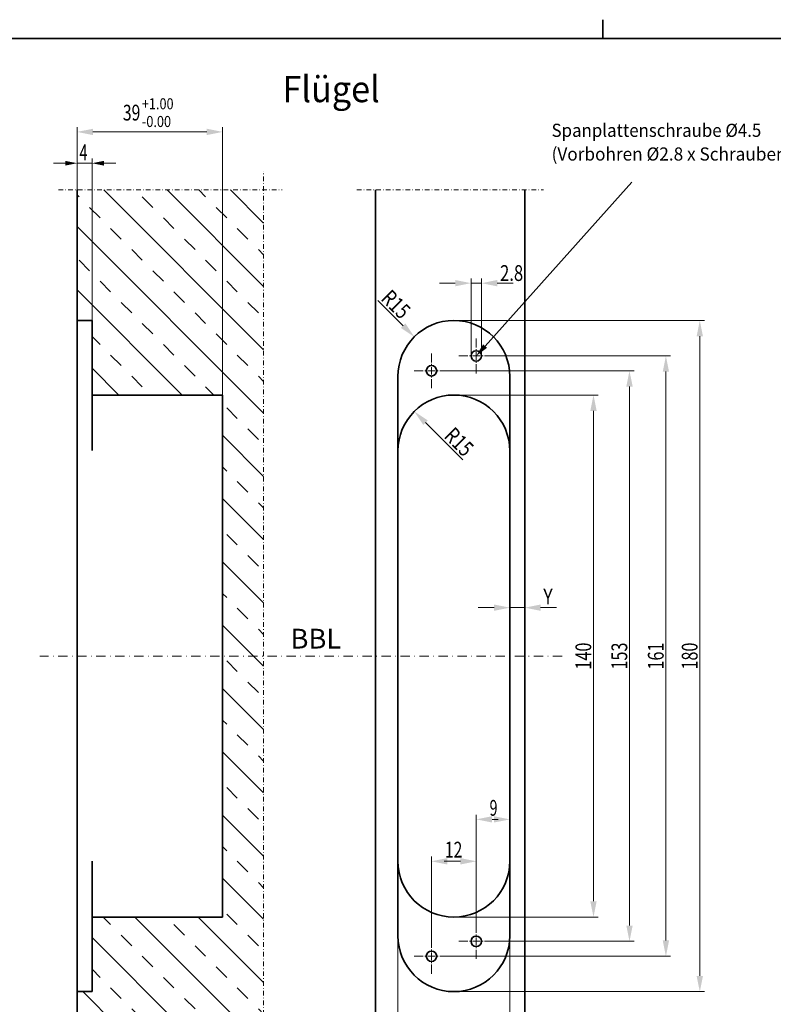
# Model space of a CAD drawing. Units: millimetres. Extents: x -149 to 445, y -122 to 298.
# Drawn here: x 99 to 301, y 34 to 298 of the extents above; entities that cross this region are included whole.
import ezdxf
from ezdxf.enums import TextEntityAlignment as Align

# ---------------------------------------------------------------- set-up
doc = ezdxf.new("R2010")
doc.units = ezdxf.units.MM
doc.header["$LTSCALE"] = 5
for name, pattern in [('AUSGEZOGEN', [0]), ('DASHDOT', [1, 0.5, -0.25, 0, -0.25]), ('DASHDOT2', [0.5, 0.25, -0.125, 0, -0.125])]:
    doc.linetypes.add(name, pattern=pattern)
for name, color, linetype in [('BEMASS', 1, 'Continuous'), ('KONTUREN', 18, 'Continuous'), ('MITTEL', 8, 'Continuous'), ('RAHMEN', 176, 'Continuous')]:
    doc.layers.add(name, color=color, linetype=linetype)
doc.styles.add('Arial', font='arial.ttf')

# ---------------------------------------------------------------- blocks, each defined once
blk = doc.blocks.new('DimBlk_nNn09')
at = {"layer": 'BEMASS', "linetype": 'AUSGEZOGEN', "lineweight": 18}
for points in [[(221.05, 83.38), (225.29, 82.54), (225.29, 84.23)], [(230.05, 83.38), (225.82, 84.23), (225.82, 82.54)]]:
    blk.add_hatch(color=1, dxfattribs=at).paths.add_polyline_path(points, flags=0)
at = {"layer": 'BEMASS', "color": 1, "linetype": 'AUSGEZOGEN', "lineweight": 18}
for p, q in [((221.05, 55.35), (221.05, 84.63)), ((230.05, 62.18), (230.05, 84.63)), ((225.29, 83.38), (225.82, 83.38)), ((225.82, 83.38), (226.96, 83.38))]:
    blk.add_line(p, q, dxfattribs=at)
at = {"layer": 'BEMASS', "color": 1, "linetype": 'AUSGEZOGEN', "lineweight": 18, "style": 'Arial', "width": 0.649485}
blk.add_text('9', height=4.23, dxfattribs=at).set_placement((224.62, 84.35), (226.75, 84.35), align=Align.FIT)
blk = doc.blocks.new('DimBlk_nNn010')
at = {"layer": 'BEMASS', "linetype": 'AUSGEZOGEN', "lineweight": 18}
for points in [[(209.05, 72.14), (213.29, 71.29), (213.29, 72.99)], [(221.05, 72.14), (216.82, 72.99), (216.82, 71.29)]]:
    blk.add_hatch(color=1, dxfattribs=at).paths.add_polyline_path(points, flags=0)
at = {"layer": 'BEMASS', "color": 1, "linetype": 'AUSGEZOGEN', "lineweight": 18}
for p, q in [((209.05, 51.35), (209.05, 73.39)), ((213.29, 72.14), (212.42, 72.14)), ((216.82, 72.14), (213.29, 72.14)), ((221.05, 55.35), (221.05, 73.39))]:
    blk.add_line(p, q, dxfattribs=at)
at = {"layer": 'BEMASS', "color": 1, "linetype": 'AUSGEZOGEN', "lineweight": 18, "style": 'Arial', "width": 0.713918}
blk.add_text('12', height=4.233, dxfattribs=at).set_placement((212.63, 73.15), (217.32, 73.15), align=Align.FIT)
blk = doc.blocks.new('DimBlk_nNn011')
at = {"layer": 'BEMASS', "linetype": 'AUSGEZOGEN', "lineweight": 18}
for points in [[(200.05, 25.53), (204.29, 24.68), (204.29, 26.37)], [(230.05, 25.53), (225.82, 26.37), (225.82, 24.68)]]:
    blk.add_hatch(color=1, dxfattribs=at).paths.add_polyline_path(points, flags=0)
at = {"layer": 'BEMASS', "color": 1, "linetype": 'AUSGEZOGEN', "lineweight": 18}
for p, q in [((200.05, 52.18), (200.05, 24.28)), ((230.05, 52.18), (230.05, 24.28)), ((225.82, 25.53), (204.29, 25.53))]:
    blk.add_line(p, q, dxfattribs=at)
at = {"layer": 'BEMASS', "color": 1, "linetype": 'AUSGEZOGEN', "lineweight": 18, "style": 'Arial', "width": 0.713918}
blk.add_text('30', height=4.233, dxfattribs=at).set_placement((212.71, 26.13), (217.4, 26.13), align=Align.FIT)
blk = doc.blocks.new('DimBlk_nNn012')
at = {"layer": 'BEMASS', "linetype": 'AUSGEZOGEN', "lineweight": 18}
for points in [[(230.05, 140.16), (225.82, 141.01), (225.82, 139.32)], [(234.05, 140.16), (238.29, 139.32), (238.29, 141.01)]]:
    blk.add_hatch(color=1, dxfattribs=at).paths.add_polyline_path(points, flags=0)
at = {"layer": 'BEMASS', "color": 1, "linetype": 'AUSGEZOGEN', "lineweight": 18}
for p, q in [((230.05, 151.38), (230.05, 138.91)), ((234.05, 151.68), (234.05, 138.91)), ((225.82, 140.16), (221.59, 140.16)), ((230.05, 140.16), (234.05, 140.16)), ((238.29, 140.16), (242.52, 140.16)), ((238.29, 140.16), (241.77, 140.16))]:
    blk.add_line(p, q, dxfattribs=at)
at = {"layer": 'BEMASS', "color": 1, "linetype": 'AUSGEZOGEN', "lineweight": 18, "style": 'Arial', "width": 0.648765}
blk.add_text('Y', height=4.23, dxfattribs=at).set_placement((239.01, 141.06), (241.56, 141.06), align=Align.FIT)
blk = doc.blocks.new('DimBlk_nNn013')
at = {"layer": 'BEMASS', "linetype": 'AUSGEZOGEN', "lineweight": 18}
for points in [[(252.48, 197.18), (251.63, 192.95), (253.33, 192.95)], [(252.48, 57.18), (253.33, 61.41), (251.63, 61.41)]]:
    blk.add_hatch(color=1, dxfattribs=at).paths.add_polyline_path(points, flags=0)
at = {"layer": 'BEMASS', "color": 1, "linetype": 'AUSGEZOGEN', "lineweight": 18}
for p, q in [((215.05, 197.18), (253.73, 197.18)), ((252.48, 61.41), (252.48, 192.95)), ((215.05, 57.18), (253.73, 57.18))]:
    blk.add_line(p, q, dxfattribs=at)
at = {"layer": 'BEMASS', "color": 1, "linetype": 'AUSGEZOGEN', "lineweight": 18, "style": 'Arial', "width": 0.735395}
blk.add_text('140', height=4.233, rotation=90, dxfattribs=at).set_placement((251.88, 123.56), (251.88, 130.8), align=Align.FIT)
blk = doc.blocks.new('DimBlk_nNn014')
at = {"layer": 'BEMASS', "linetype": 'AUSGEZOGEN', "lineweight": 18}
for points in [[(262.13, 203.68), (261.28, 199.45), (262.98, 199.45)], [(262.13, 50.68), (262.98, 54.91), (261.28, 54.91)]]:
    blk.add_hatch(color=1, dxfattribs=at).paths.add_polyline_path(points, flags=0)
at = {"layer": 'BEMASS', "color": 1, "linetype": 'AUSGEZOGEN', "lineweight": 18}
for p, q in [((213.73, 203.68), (263.38, 203.68)), ((262.13, 199.45), (262.13, 54.91)), ((225.73, 50.68), (263.38, 50.68))]:
    blk.add_line(p, q, dxfattribs=at)
at = {"layer": 'BEMASS', "color": 1, "linetype": 'AUSGEZOGEN', "lineweight": 18, "style": 'Arial', "width": 0.735395}
blk.add_text('153', height=4.233, rotation=90, dxfattribs=at).set_placement((261.53, 123.56), (261.53, 130.8), align=Align.FIT)
blk = doc.blocks.new('DimBlk_nNn015')
at = {"layer": 'BEMASS', "linetype": 'AUSGEZOGEN', "lineweight": 18}
for points in [[(271.89, 207.68), (271.05, 203.45), (272.74, 203.45)], [(271.89, 46.68), (272.74, 50.91), (271.05, 50.91)]]:
    blk.add_hatch(color=1, dxfattribs=at).paths.add_polyline_path(points, flags=0)
at = {"layer": 'BEMASS', "color": 1, "linetype": 'AUSGEZOGEN', "lineweight": 18}
for p, q in [((225.73, 207.68), (273.14, 207.68)), ((271.89, 203.45), (271.89, 50.91)), ((213.73, 46.68), (273.14, 46.68))]:
    blk.add_line(p, q, dxfattribs=at)
at = {"layer": 'BEMASS', "color": 1, "linetype": 'AUSGEZOGEN', "lineweight": 18, "style": 'Arial', "width": 0.735395}
blk.add_text('161', height=4.233, rotation=90, dxfattribs=at).set_placement((271.29, 123.56), (271.29, 130.8), align=Align.FIT)
blk = doc.blocks.new('DimBlk_nNn016')
at = {"layer": 'BEMASS', "linetype": 'AUSGEZOGEN', "lineweight": 18}
for points in [[(114.05, 267.75), (118.29, 266.9), (118.29, 268.59)], [(153.05, 267.75), (148.82, 268.59), (148.82, 266.9)]]:
    blk.add_hatch(color=1, dxfattribs=at).paths.add_polyline_path(points, flags=0)
at = {"layer": 'BEMASS', "color": 1, "linetype": 'AUSGEZOGEN', "lineweight": 18}
for p, q in [((114.05, 240.68), (114.05, 269)), ((148.82, 267.75), (118.29, 267.75)), ((153.05, 197.18), (153.05, 269))]:
    blk.add_line(p, q, dxfattribs=at)
at = {"layer": 'BEMASS', "color": 1, "linetype": 'AUSGEZOGEN', "lineweight": 18, "style": 'Arial'}
for s, height, width, p, p2 in [('39', 4.233, 0.713918, (126.31, 270.8), (131, 270.8)), ('+1.00', 2.963, 0.81094, (131.42, 273.81), (139.91, 273.81)), ('-0.00', 2.963, 0.828491, (131.42, 269.06), (139.23, 269.06))]:
    blk.add_text(s, height=height, dxfattribs=dict(at, width=width)).set_placement(p, p2, align=Align.FIT)
blk = doc.blocks.new('DimBlk_nNn017')
at = {"layer": 'BEMASS', "linetype": 'AUSGEZOGEN', "lineweight": 18}
for points in [[(114.05, 259.35), (110.88, 259.98), (110.88, 258.71)], [(118.05, 259.35), (121.23, 258.71), (121.23, 259.98)]]:
    blk.add_hatch(color=1, dxfattribs=at).paths.add_polyline_path(points, flags=0)
at = {"layer": 'BEMASS', "color": 1, "linetype": 'AUSGEZOGEN', "lineweight": 18}
for p, q in [((110.88, 259.35), (107.7, 259.35)), ((114.05, 217.18), (114.05, 260.6)), ((118.05, 259.35), (114.05, 259.35)), ((118.05, 217.18), (118.05, 260.6)), ((121.23, 259.35), (124.4, 259.35))]:
    blk.add_line(p, q, dxfattribs=at)
at = {"layer": 'BEMASS', "color": 1, "linetype": 'AUSGEZOGEN', "lineweight": 18, "style": 'Arial', "width": 0.649485}
blk.add_text('4', height=4.23, dxfattribs=at).set_placement((114.69, 260.16), (116.83, 260.16), align=Align.FIT)
blk = doc.blocks.new('DimBlk_nNn027')
at = {"layer": 'BEMASS', "linetype": 'AUSGEZOGEN', "lineweight": 18}
for points in [[(280.98, 217.18), (280.13, 212.95), (281.83, 212.95)], [(280.98, 37.18), (281.83, 41.41), (280.13, 41.41)]]:
    blk.add_hatch(color=1, dxfattribs=at).paths.add_polyline_path(points, flags=0)
at = {"layer": 'BEMASS', "color": 1, "linetype": 'AUSGEZOGEN', "lineweight": 18}
for p, q in [((215.05, 217.18), (282.23, 217.18)), ((280.98, 41.41), (280.98, 212.95)), ((215.05, 37.18), (282.23, 37.18))]:
    blk.add_line(p, q, dxfattribs=at)
at = {"layer": 'BEMASS', "color": 1, "linetype": 'AUSGEZOGEN', "lineweight": 18, "style": 'Arial', "width": 0.735395}
blk.add_text('180', height=4.233, rotation=90, dxfattribs=at).set_placement((280.38, 123.56), (280.38, 130.8), align=Align.FIT)
blk = doc.blocks.new('DimBlk_nNn030')
at = {"layer": 'BEMASS', "linetype": 'AUSGEZOGEN', "lineweight": 18}
blk.add_hatch(color=1, dxfattribs=at).paths.add_polyline_path([(204.45, 212.79), (202.05, 216.38), (200.86, 215.18)], flags=0)
at = {"layer": 'BEMASS', "color": 1, "linetype": 'AUSGEZOGEN', "lineweight": 18}
blk.add_line((201.45, 215.78), (194.69, 222.55), dxfattribs=at)
at = {"layer": 'BEMASS', "color": 1, "linetype": 'AUSGEZOGEN', "lineweight": 18, "style": 'Arial', "width": 0.728125}
blk.add_text('R15', height=4.233, rotation=315, dxfattribs=at).set_placement((195.26, 222.82), (200.84, 217.24), align=Align.FIT)
blk = doc.blocks.new('DimBlk_nNn031')
at = {"layer": 'BEMASS', "linetype": 'AUSGEZOGEN', "lineweight": 18}
blk.add_hatch(color=1, dxfattribs=at).paths.add_polyline_path([(204.45, 192.79), (206.84, 189.19), (208.04, 190.39)], flags=0)
at = {"layer": 'BEMASS', "color": 1, "linetype": 'AUSGEZOGEN', "lineweight": 18}
blk.add_line((207.44, 189.79), (217.47, 179.77), dxfattribs=at)
at = {"layer": 'BEMASS', "color": 1, "linetype": 'AUSGEZOGEN', "lineweight": 18, "style": 'Arial', "width": 0.728125}
blk.add_text('R15', height=4.233, rotation=315, dxfattribs=at).set_placement((212.16, 185.92), (217.74, 180.34), align=Align.FIT)
blk = doc.blocks.new('DimBlk_nNn033')
at = {"layer": 'BEMASS', "linetype": 'AUSGEZOGEN', "lineweight": 18}
for points in [[(219.65, 227.18), (215.42, 228.03), (215.42, 226.33)], [(222.45, 227.18), (226.69, 226.33), (226.69, 228.03)]]:
    blk.add_hatch(color=1, dxfattribs=at).paths.add_polyline_path(points, flags=0)
at = {"layer": 'BEMASS', "color": 1, "linetype": 'AUSGEZOGEN', "lineweight": 18}
for p, q in [((215.42, 227.18), (211.19, 227.18)), ((219.65, 207.68), (219.65, 228.43)), ((219.65, 227.18), (222.45, 227.18)), ((222.45, 207.68), (222.45, 228.43)), ((226.69, 227.18), (230.92, 227.18))]:
    blk.add_line(p, q, dxfattribs=at)
at = {"layer": 'BEMASS', "color": 1, "linetype": 'AUSGEZOGEN', "lineweight": 18, "style": 'Arial', "width": 0.752577}
blk.add_text('2.8', height=4.233, dxfattribs=at).set_placement((227.44, 227.78), (233.63, 227.78), align=Align.FIT)
blk = doc.blocks.new('DimBlk_nNn043')
at = {"layer": 'BEMASS', "linetype": 'AUSGEZOGEN', "lineweight": 18}
for points in [[(221.05, 83.38), (225.29, 82.54), (225.29, 84.23)], [(230.05, 83.38), (225.82, 84.23), (225.82, 82.54)]]:
    blk.add_hatch(color=1, dxfattribs=at).paths.add_polyline_path(points, flags=0)
at = {"layer": 'BEMASS', "color": 1, "linetype": 'AUSGEZOGEN', "lineweight": 18}
for p, q in [((221.05, 55.35), (221.05, 84.63)), ((230.05, 62.18), (230.05, 84.63)), ((225.29, 83.38), (225.82, 83.38)), ((225.82, 83.38), (226.96, 83.38))]:
    blk.add_line(p, q, dxfattribs=at)
at = {"layer": 'BEMASS', "color": 1, "linetype": 'AUSGEZOGEN', "lineweight": 18, "style": 'Arial', "width": 0.649485}
blk.add_text('9', height=4.23, dxfattribs=at).set_placement((224.62, 84.35), (226.75, 84.35), align=Align.FIT)
blk = doc.blocks.new('DimBlk_nNn044')
at = {"layer": 'BEMASS', "linetype": 'AUSGEZOGEN', "lineweight": 18}
for points in [[(209.05, 72.14), (213.29, 71.29), (213.29, 72.99)], [(221.05, 72.14), (216.82, 72.99), (216.82, 71.29)]]:
    blk.add_hatch(color=1, dxfattribs=at).paths.add_polyline_path(points, flags=0)
at = {"layer": 'BEMASS', "color": 1, "linetype": 'AUSGEZOGEN', "lineweight": 18}
for p, q in [((209.05, 51.35), (209.05, 73.39)), ((213.29, 72.14), (212.42, 72.14)), ((216.82, 72.14), (213.29, 72.14)), ((221.05, 55.35), (221.05, 73.39))]:
    blk.add_line(p, q, dxfattribs=at)
at = {"layer": 'BEMASS', "color": 1, "linetype": 'AUSGEZOGEN', "lineweight": 18, "style": 'Arial', "width": 0.713918}
blk.add_text('12', height=4.233, dxfattribs=at).set_placement((212.63, 73.15), (217.32, 73.15), align=Align.FIT)
blk = doc.blocks.new('DimBlk_nNn045')
at = {"layer": 'BEMASS', "linetype": 'AUSGEZOGEN', "lineweight": 18}
for points in [[(200.05, 25.53), (204.29, 24.68), (204.29, 26.37)], [(230.05, 25.53), (225.82, 26.37), (225.82, 24.68)]]:
    blk.add_hatch(color=1, dxfattribs=at).paths.add_polyline_path(points, flags=0)
at = {"layer": 'BEMASS', "color": 1, "linetype": 'AUSGEZOGEN', "lineweight": 18}
for p, q in [((200.05, 52.18), (200.05, 24.28)), ((230.05, 52.18), (230.05, 24.28)), ((225.82, 25.53), (204.29, 25.53))]:
    blk.add_line(p, q, dxfattribs=at)
at = {"layer": 'BEMASS', "color": 1, "linetype": 'AUSGEZOGEN', "lineweight": 18, "style": 'Arial', "width": 0.713918}
blk.add_text('30', height=4.233, dxfattribs=at).set_placement((212.71, 26.13), (217.4, 26.13), align=Align.FIT)
blk = doc.blocks.new('DimBlk_nNn046')
at = {"layer": 'BEMASS', "linetype": 'AUSGEZOGEN', "lineweight": 18}
for points in [[(230.05, 140.16), (225.82, 141.01), (225.82, 139.32)], [(234.05, 140.16), (238.29, 139.32), (238.29, 141.01)]]:
    blk.add_hatch(color=1, dxfattribs=at).paths.add_polyline_path(points, flags=0)
at = {"layer": 'BEMASS', "color": 1, "linetype": 'AUSGEZOGEN', "lineweight": 18}
for p, q in [((230.05, 151.38), (230.05, 138.91)), ((234.05, 151.68), (234.05, 138.91)), ((225.82, 140.16), (221.59, 140.16)), ((230.05, 140.16), (234.05, 140.16)), ((238.29, 140.16), (242.52, 140.16)), ((238.29, 140.16), (241.77, 140.16))]:
    blk.add_line(p, q, dxfattribs=at)
at = {"layer": 'BEMASS', "color": 1, "linetype": 'AUSGEZOGEN', "lineweight": 18, "style": 'Arial', "width": 0.648765}
blk.add_text('Y', height=4.23, dxfattribs=at).set_placement((239.01, 141.06), (241.56, 141.06), align=Align.FIT)
blk = doc.blocks.new('DimBlk_nNn047')
at = {"layer": 'BEMASS', "linetype": 'AUSGEZOGEN', "lineweight": 18}
for points in [[(252.48, 197.17), (251.63, 192.94), (253.33, 192.94)], [(252.48, 57.18), (253.33, 61.41), (251.63, 61.41)]]:
    blk.add_hatch(color=1, dxfattribs=at).paths.add_polyline_path(points, flags=0)
at = {"layer": 'BEMASS', "color": 1, "linetype": 'AUSGEZOGEN', "lineweight": 18}
for p, q in [((215.05, 197.17), (253.73, 197.17)), ((252.48, 61.41), (252.48, 192.94)), ((215.05, 57.18), (253.73, 57.18))]:
    blk.add_line(p, q, dxfattribs=at)
at = {"layer": 'BEMASS', "color": 1, "linetype": 'AUSGEZOGEN', "lineweight": 18, "style": 'Arial', "width": 0.735395}
blk.add_text('140', height=4.233, rotation=90, dxfattribs=at).set_placement((251.88, 123.55), (251.88, 130.8), align=Align.FIT)
blk = doc.blocks.new('DimBlk_nNn048')
at = {"layer": 'BEMASS', "linetype": 'AUSGEZOGEN', "lineweight": 18}
for points in [[(262.13, 203.68), (261.28, 199.45), (262.98, 199.45)], [(262.13, 50.68), (262.98, 54.91), (261.28, 54.91)]]:
    blk.add_hatch(color=1, dxfattribs=at).paths.add_polyline_path(points, flags=0)
at = {"layer": 'BEMASS', "color": 1, "linetype": 'AUSGEZOGEN', "lineweight": 18}
for p, q in [((213.73, 203.68), (263.38, 203.68)), ((262.13, 199.45), (262.13, 54.91)), ((225.73, 50.68), (263.38, 50.68))]:
    blk.add_line(p, q, dxfattribs=at)
at = {"layer": 'BEMASS', "color": 1, "linetype": 'AUSGEZOGEN', "lineweight": 18, "style": 'Arial', "width": 0.735395}
blk.add_text('153', height=4.233, rotation=90, dxfattribs=at).set_placement((261.53, 123.56), (261.53, 130.8), align=Align.FIT)
blk = doc.blocks.new('DimBlk_nNn049')
at = {"layer": 'BEMASS', "linetype": 'AUSGEZOGEN', "lineweight": 18}
for points in [[(271.89, 207.68), (271.05, 203.45), (272.74, 203.45)], [(271.89, 46.68), (272.74, 50.91), (271.05, 50.91)]]:
    blk.add_hatch(color=1, dxfattribs=at).paths.add_polyline_path(points, flags=0)
at = {"layer": 'BEMASS', "color": 1, "linetype": 'AUSGEZOGEN', "lineweight": 18}
for p, q in [((225.73, 207.68), (273.14, 207.68)), ((271.89, 203.45), (271.89, 50.91)), ((213.73, 46.68), (273.14, 46.68))]:
    blk.add_line(p, q, dxfattribs=at)
at = {"layer": 'BEMASS', "color": 1, "linetype": 'AUSGEZOGEN', "lineweight": 18, "style": 'Arial', "width": 0.735395}
blk.add_text('161', height=4.233, rotation=90, dxfattribs=at).set_placement((271.29, 123.56), (271.29, 130.8), align=Align.FIT)
blk = doc.blocks.new('DimBlk_nNn050')
at = {"layer": 'BEMASS', "linetype": 'AUSGEZOGEN', "lineweight": 18}
for points in [[(114.05, 267.75), (118.29, 266.9), (118.29, 268.59)], [(153.05, 267.75), (148.82, 268.59), (148.82, 266.9)]]:
    blk.add_hatch(color=1, dxfattribs=at).paths.add_polyline_path(points, flags=0)
at = {"layer": 'BEMASS', "color": 1, "linetype": 'AUSGEZOGEN', "lineweight": 18}
for p, q in [((114.05, 240.68), (114.05, 269)), ((148.82, 267.75), (118.29, 267.75)), ((153.05, 200.18), (153.05, 269))]:
    blk.add_line(p, q, dxfattribs=at)
at = {"layer": 'BEMASS', "color": 1, "linetype": 'AUSGEZOGEN', "lineweight": 18, "style": 'Arial'}
for s, height, width, p, p2 in [('39', 4.233, 0.713918, (126.31, 270.8), (131, 270.8)), ('+1.00', 2.963, 0.81094, (131.42, 273.81), (139.91, 273.81)), ('-0.00', 2.963, 0.828491, (131.42, 269.06), (139.23, 269.06))]:
    blk.add_text(s, height=height, dxfattribs=dict(at, width=width)).set_placement(p, p2, align=Align.FIT)
blk = doc.blocks.new('DimBlk_nNn051')
at = {"layer": 'BEMASS', "linetype": 'AUSGEZOGEN', "lineweight": 18}
for points in [[(114.05, 259.35), (110.88, 259.98), (110.88, 258.71)], [(118.05, 259.35), (121.23, 258.71), (121.23, 259.98)]]:
    blk.add_hatch(color=1, dxfattribs=at).paths.add_polyline_path(points, flags=0)
at = {"layer": 'BEMASS', "color": 1, "linetype": 'AUSGEZOGEN', "lineweight": 18}
for p, q in [((110.88, 259.35), (107.7, 259.35)), ((114.05, 217.18), (114.05, 260.6)), ((118.05, 259.35), (114.05, 259.35)), ((118.05, 217.18), (118.05, 260.6)), ((121.23, 259.35), (124.4, 259.35))]:
    blk.add_line(p, q, dxfattribs=at)
at = {"layer": 'BEMASS', "color": 1, "linetype": 'AUSGEZOGEN', "lineweight": 18, "style": 'Arial', "width": 0.649485}
blk.add_text('4', height=4.23, dxfattribs=at).set_placement((114.69, 260.16), (116.83, 260.16), align=Align.FIT)
blk = doc.blocks.new('DimBlk_nNn061')
at = {"layer": 'BEMASS', "linetype": 'AUSGEZOGEN', "lineweight": 18}
for points in [[(280.98, 217.18), (280.13, 212.95), (281.83, 212.95)], [(280.98, 37.18), (281.83, 41.41), (280.13, 41.41)]]:
    blk.add_hatch(color=1, dxfattribs=at).paths.add_polyline_path(points, flags=0)
at = {"layer": 'BEMASS', "color": 1, "linetype": 'AUSGEZOGEN', "lineweight": 18}
for p, q in [((215.05, 217.18), (282.23, 217.18)), ((280.98, 41.41), (280.98, 212.95)), ((215.05, 37.18), (282.23, 37.18))]:
    blk.add_line(p, q, dxfattribs=at)
at = {"layer": 'BEMASS', "color": 1, "linetype": 'AUSGEZOGEN', "lineweight": 18, "style": 'Arial', "width": 0.735395}
blk.add_text('180', height=4.233, rotation=90, dxfattribs=at).set_placement((280.38, 123.56), (280.38, 130.8), align=Align.FIT)
blk = doc.blocks.new('DimBlk_nNn064')
at = {"layer": 'BEMASS', "linetype": 'AUSGEZOGEN', "lineweight": 18}
blk.add_hatch(color=1, dxfattribs=at).paths.add_polyline_path([(204.45, 212.79), (202.05, 216.38), (200.86, 215.18)], flags=0)
at = {"layer": 'BEMASS', "color": 1, "linetype": 'AUSGEZOGEN', "lineweight": 18}
blk.add_line((201.45, 215.78), (194.69, 222.55), dxfattribs=at)
at = {"layer": 'BEMASS', "color": 1, "linetype": 'AUSGEZOGEN', "lineweight": 18, "style": 'Arial', "width": 0.728125}
blk.add_text('R15', height=4.233, rotation=315, dxfattribs=at).set_placement((195.26, 222.82), (200.84, 217.24), align=Align.FIT)
blk = doc.blocks.new('DimBlk_nNn065')
at = {"layer": 'BEMASS', "linetype": 'AUSGEZOGEN', "lineweight": 18}
blk.add_hatch(color=1, dxfattribs=at).paths.add_polyline_path([(204.45, 192.78), (206.84, 189.18), (208.04, 190.38)], flags=0)
at = {"layer": 'BEMASS', "color": 1, "linetype": 'AUSGEZOGEN', "lineweight": 18}
blk.add_line((207.44, 189.78), (217.47, 179.76), dxfattribs=at)
at = {"layer": 'BEMASS', "color": 1, "linetype": 'AUSGEZOGEN', "lineweight": 18, "style": 'Arial', "width": 0.728125}
blk.add_text('R15', height=4.233, rotation=315, dxfattribs=at).set_placement((212.16, 185.91), (217.74, 180.33), align=Align.FIT)

msp = doc.modelspace()

# ---------------------------------------------------------------- hatches: boundary and pattern name
at = {"layer": 'BEMASS', "linetype": 'AUSGEZOGEN', "lineweight": 18}
h = msp.add_hatch(dxfattribs=at)
h.set_pattern_fill('MegaCAD_TYP4', color=1, scale=2, angle=90, style=0)
h.set_pattern_definition([(135, (0, 0), (-8.4853, -8.4853), []), (135, (-4.243, -4.243), (-8.4853, -8.4853), [4, -4])])
h.paths.add_polyline_path([(153.05, 127.18), (164.05, 127.18), (164.05, 252.18), (114.05, 252.18), (114.05, 217.18), (118.05, 217.18), (118.05, 197.18), (153.05, 197.18)], flags=0)
h.paths.add_polyline_path([(114.05, 37.18), (114.05, 2.18), (164.05, 2.18), (164.05, 127.18), (153.05, 127.18), (153.05, 57.18), (118.05, 57.18), (118.05, 37.18)], flags=0)
msp.add_hatch(color=1, dxfattribs=at).paths.add_polyline_path([(223.41, 210.31), (223.93, 209.84), (221.05, 207.68), (222.88, 210.78)], flags=0)

# ---------------------------------------------------------------- linework, layer by layer
at = {"layer": 'BEMASS', "color": 1, "linetype": 'AUSGEZOGEN', "lineweight": 18}
msp.add_lwpolyline([(223.41, 210.31), (262.78, 254.24), (262.78, 254.24)], dxfattribs=at)
at = {"layer": 'KONTUREN', "color": 18, "linetype": 'AUSGEZOGEN', "lineweight": 35}
for p, q in [((114.05, 252.18), (114.05, 2.18)), ((194.05, 252.18), (194.05, 2.18)), ((234.05, 252.18), (234.05, 2.18)), ((114.05, 217.18), (118.05, 217.18)), ((118.05, 217.18), (118.05, 182.28)), ((200.05, 202.18), (200.05, 52.18)), ((230.05, 202.18), (230.05, 52.18)), ((153.05, 197.18), (118.05, 197.18)), ((153.05, 57.18), (153.05, 197.18)), ((118.05, 37.18), (118.05, 72.18)), ((153.05, 57.18), (118.05, 57.18)), ((114.05, 37.18), (118.05, 37.18))]:
    msp.add_line(p, q, dxfattribs=at)
for centre in [(221.05, 207.68), (209.05, 203.68), (221.05, 50.68), (209.05, 46.68)]:
    msp.add_circle(centre, 1.4, dxfattribs=at)
for centre, start, end in [((215.05, 202.18), 0, 180), ((215.05, 182.18), 0, 180), ((215.05, 72.18), 180, 0), ((215.05, 52.18), 180, 0)]:
    msp.add_arc(centre, 15, start, end, dxfattribs=at)
at = {"layer": 'MITTEL', "color": 8, "linetype": 'DASHDOT2', "lineweight": 18}
for p, q in [((164.05, -2.82), (164.05, 257.18)), ((109.05, 252.18), (169.05, 252.18)), ((189.05, 252.18), (239.05, 252.18))]:
    msp.add_line(p, q, dxfattribs=at)
at = {"layer": 'MITTEL', "color": 1, "linetype": 'DASHDOT', "lineweight": 18}
for p, q in [((221.05, 209.92), (221.05, 212.35)), ((221.05, 209.1), (221.05, 209.51)), ((221.05, 207.68), (221.05, 208.7)), ((209.05, 205.92), (209.05, 208.35)), ((218.82, 207.68), (216.38, 207.68)), ((219.63, 207.68), (219.23, 207.68)), ((221.05, 207.68), (220.04, 207.68)), ((221.05, 207.68), (221.05, 206.66)), ((221.05, 207.68), (222.07, 207.68)), ((221.05, 206.26), (221.05, 205.85)), ((222.48, 207.68), (222.88, 207.68)), ((223.29, 207.68), (225.73, 207.68)), ((206.82, 203.68), (204.38, 203.68)), ((207.63, 203.68), (207.23, 203.68)), ((209.05, 203.68), (208.04, 203.68)), ((209.05, 205.1), (209.05, 205.51)), ((209.05, 203.68), (209.05, 204.7)), ((209.05, 203.68), (209.05, 202.66)), ((209.05, 203.68), (210.07, 203.68)), ((210.48, 203.68), (210.88, 203.68)), ((211.29, 203.68), (213.73, 203.68)), ((221.05, 205.44), (221.05, 203)), ((209.05, 202.26), (209.05, 201.85)), ((209.05, 201.44), (209.05, 199)), ((244.05, 127.18), (104.05, 127.18)), ((221.05, 52.92), (221.05, 55.35)), ((209.05, 48.92), (209.05, 51.35)), ((218.82, 50.68), (216.38, 50.68)), ((219.63, 50.68), (219.23, 50.68)), ((221.05, 50.68), (220.04, 50.68)), ((221.05, 52.1), (221.05, 52.51)), ((221.05, 50.68), (221.05, 51.7)), ((221.05, 50.68), (221.05, 49.66)), ((221.05, 50.68), (222.07, 50.68)), ((222.48, 50.68), (222.88, 50.68)), ((223.29, 50.68), (225.73, 50.68)), ((209.05, 48.1), (209.05, 48.51)), ((209.05, 46.68), (209.05, 47.7)), ((221.05, 49.26), (221.05, 48.85)), ((221.05, 48.44), (221.05, 46)), ((206.82, 46.68), (204.38, 46.68)), ((207.63, 46.68), (207.23, 46.68)), ((209.05, 46.68), (208.04, 46.68)), ((209.05, 46.68), (209.05, 45.66)), ((209.05, 46.68), (210.07, 46.68)), ((209.05, 45.26), (209.05, 44.85)), ((210.48, 46.68), (210.88, 46.68)), ((211.29, 46.68), (213.73, 46.68)), ((209.05, 44.44), (209.05, 42))]:
    msp.add_line(p, q, dxfattribs=at)
at = {"layer": 'RAHMEN', "color": 18, "linetype": 'AUSGEZOGEN', "lineweight": 35}
msp.add_line((254.98, 297.84), (254.98, 292.84), dxfattribs=at)

# ---------------------------------------------------------------- block references
for name in ['DimBlk_nNn016', 'DimBlk_nNn050', 'DimBlk_nNn017', 'DimBlk_nNn051', 'DimBlk_nNn033', 'DimBlk_nNn030', 'DimBlk_nNn064', 'DimBlk_nNn027', 'DimBlk_nNn061', 'DimBlk_nNn015', 'DimBlk_nNn049', 'DimBlk_nNn014', 'DimBlk_nNn048', 'DimBlk_nNn013', 'DimBlk_nNn047', 'DimBlk_nNn031', 'DimBlk_nNn065', 'DimBlk_nNn012', 'DimBlk_nNn046', 'DimBlk_nNn09', 'DimBlk_nNn043', 'DimBlk_nNn010', 'DimBlk_nNn044', 'DimBlk_nNn011', 'DimBlk_nNn045']:
    msp.add_blockref(name, (0, 0))

# ---------------------------------------------------------------- texts
at = {"layer": 'BEMASS', "color": 1, "linetype": 'AUSGEZOGEN', "lineweight": 18, "style": 'Arial', "width": 0.972376}
msp.add_text('Flügel', height=7.056, dxfattribs=at).set_placement((169.1, 275.72), (195.18, 275.72), align=Align.FIT)

# ---------------------------------------------------------------- wipeouts: each hides what was drawn before it
at = {"color": 1, "linetype": 'AUSGEZOGEN', "lineweight": 18}
msp.add_wipeout([(241.24, 265.35), (317.67, 265.35), (317.67, 271), (241.24, 271)], dxfattribs=at).dxf.layer = 'BEMASS'

# ---------------------------------------------------------------- next in the draw order: texts
at = {"layer": 'BEMASS', "color": 1, "linetype": 'AUSGEZOGEN', "lineweight": 18, "style": 'Arial', "width": 0.959769}
msp.add_text('Spanplattenschraube %%c4.5', height=3.5278, dxfattribs=at).set_placement((241.24, 266.41), (297.46, 266.41), align=Align.FIT)

# ---------------------------------------------------------------- next in the draw order: wipeouts: each hides what was drawn before it
at = {"color": 1, "linetype": 'AUSGEZOGEN', "lineweight": 18}
msp.add_wipeout([(171.26, 127.62), (184.85, 127.62), (184.85, 136.08), (171.26, 136.08)], dxfattribs=at).dxf.layer = 'BEMASS'

# ---------------------------------------------------------------- next in the draw order: texts
at = {"layer": 'BEMASS', "color": 1, "linetype": 'AUSGEZOGEN', "lineweight": 18, "style": 'Arial', "width": 0.973465}
msp.add_text('BBL', height=5.292, dxfattribs=at).set_placement((171.26, 129.2), (184.85, 129.2), align=Align.FIT)

# ---------------------------------------------------------------- next in the draw order: wipeouts: each hides what was drawn before it
at = {"color": 1, "linetype": 'AUSGEZOGEN', "lineweight": 18}
msp.add_wipeout([(241.24, 259), (317.67, 259), (317.67, 264.65), (241.24, 264.65)], dxfattribs=at).dxf.layer = 'BEMASS'

# ---------------------------------------------------------------- next in the draw order: linework, layer by layer
at = {"layer": 'RAHMEN', "color": 18, "linetype": 'AUSGEZOGEN', "lineweight": 35}
msp.add_lwpolyline([(-134.02, -117.16), (-134.02, 292.84), (439.98, 292.84), (439.98, -117.16)], close=True, dxfattribs=at)

# ---------------------------------------------------------------- next in the draw order: texts
at = {"layer": 'BEMASS', "color": 1, "linetype": 'AUSGEZOGEN', "lineweight": 18, "style": 'Arial', "width": 0.962976}
msp.add_text('(Vorbohren %%c2.8 x Schraubenlänge)', height=3.5278, dxfattribs=at).set_placement((241.24, 260.06), (317.67, 260.06), align=Align.FIT)

doc.saveas('drawing.dxf')
